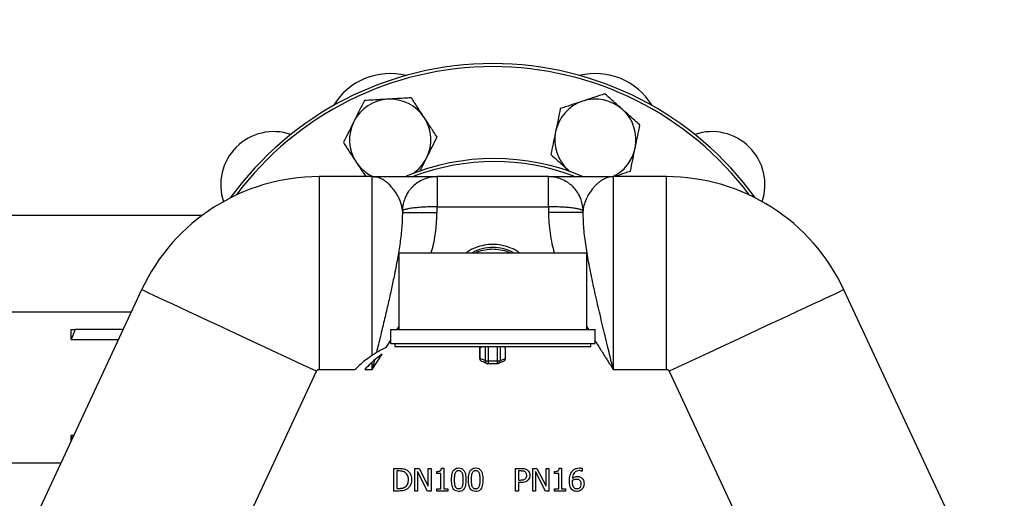
# Model space of a CAD drawing. Units: millimetres. Extents: x 738 to 6661, y 412 to 5138.
# Drawn here: x 3966 to 4292, y 3333 to 3492 of the extents above; entities that cross this region are included whole.
import ezdxf

# ---------------------------------------------------------------- set-up
doc = ezdxf.new("R2010")
doc.units = ezdxf.units.MM
doc.header["$LTSCALE"] = 26

msp = doc.modelspace()

# ---------------------------------------------------------------- hatches: boundary and pattern name
at = {"linetype": 'Continuous', "lineweight": 18}
h = msp.add_hatch(dxfattribs=at)
h.set_pattern_fill('ANSI31', scale=26, style=0)
edge = h.paths.add_edge_path(flags=0)
edge.add_line((2800.59, 3147.18), (2790.69, 3147.18))
edge.add_arc((2790.69, 3146.08), 1.1, 90, 180)
edge.add_line((2789.59, 3146.08), (2789.59, 3121.28))
edge.add_arc((2789.49, 3121.28), 0.1, 270, 360, ccw=False)
edge.add_line((2789.49, 3121.18), (2765.69, 3121.18))
edge.add_arc((2765.69, 3121.28), 0.1, 180, 270, ccw=False)
edge.add_line((2765.59, 3121.28), (2765.59, 3719.08))
edge.add_arc((2765.69, 3719.08), 0.1, 90, 180, ccw=False)
edge.add_line((2765.69, 3719.18), (5165.49, 3719.18))
edge.add_arc((5165.49, 3719.08), 0.1, 0, 90, ccw=False)
edge.add_line((5165.59, 3719.08), (5165.59, 3121.28))
edge.add_arc((5165.49, 3121.28), 0.1, 270, 360, ccw=False)
edge.add_line((5165.49, 3121.18), (5141.69, 3121.18))
edge.add_arc((5141.69, 3121.28), 0.1, 180, 270, ccw=False)
edge.add_line((5141.59, 3121.28), (5141.59, 3146.08))
edge.add_arc((5140.49, 3146.08), 1.1, 0, 90)
edge.add_line((5140.49, 3147.18), (5130.59, 3147.18))
edge.add_line((5130.59, 3147.18), (5130.59, 3146.18))
edge.add_line((5130.59, 3146.18), (5140.49, 3146.18))
edge.add_arc((5140.49, 3146.08), 0.1, 0, 90, ccw=False)
edge.add_line((5140.59, 3146.08), (5140.59, 3121.28))
edge.add_arc((5141.69, 3121.28), 1.1, 180, 270)
edge.add_line((5141.69, 3120.18), (5165.49, 3120.18))
edge.add_arc((5165.49, 3121.28), 1.1, 270, 360)
edge.add_line((5166.59, 3121.28), (5166.59, 3719.08))
edge.add_arc((5165.49, 3719.08), 1.1, 0, 90)
edge.add_line((5165.49, 3720.18), (2765.69, 3720.18))
edge.add_arc((2765.69, 3719.08), 1.1, 90, 180)
edge.add_line((2764.59, 3719.08), (2764.59, 3121.28))
edge.add_arc((2765.69, 3121.28), 1.1, 180, 270)
edge.add_line((2765.69, 3120.18), (2789.49, 3120.18))
edge.add_arc((2789.49, 3121.28), 1.1, 270, 360)
edge.add_line((2790.59, 3121.28), (2790.59, 3146.08))
edge.add_arc((2790.69, 3146.08), 0.1, 90, 180, ccw=False)
edge.add_line((2790.69, 3146.18), (2800.59, 3146.18))
edge.add_line((2800.59, 3146.18), (2800.59, 3147.18))

# ---------------------------------------------------------------- linework, layer by layer
at = {"color": 7, "linetype": 'Continuous', "lineweight": 25}
for p, q in [((4148.23, 3441.9), (4147.74, 3442.32)), ((4147.74, 3442.32), (4148.43, 3441.7)), ((4082.66, 3440.18), (4064.99, 3440.18)), ((4064.99, 3440.18), (4064.99, 3376.18)), ((4082.66, 3380.9), (4082.66, 3440.18)), ((4141.16, 3440.18), (4104.16, 3440.18)), ((4162.66, 3440.18), (4162.66, 3376.18)), ((4180.32, 3440.18), (4162.66, 3440.18)), ((4180.32, 3376.18), (4180.32, 3440.18)), ((4104.16, 3428.33), (4104.16, 3430.18)), ((4104.16, 3430.18), (4141.16, 3430.18)), ((4141.16, 3430.18), (4141.16, 3428.33)), ((4026.19, 3427.33), (3840.66, 3427.33)), ((4092.66, 3428.68), (4092.66, 3428.33)), ((4152.66, 3428.33), (4152.66, 3428.68)), ((4091.41, 3414.93), (4091.41, 3389.43)), ((4091.41, 3414.93), (4153.91, 3414.93)), ((4153.91, 3389.43), (4153.91, 3414.93)), ((4006.08, 3402.65), (3970.95, 3327.31)), ((4274.36, 3327.31), (4239.23, 3402.65)), ((4002.6, 3395.18), (3948.31, 3395.18)), ((3984.01, 3389.43), (3982.66, 3386.13)), ((3982.66, 3389.43), (3984.01, 3389.43)), ((3999.91, 3389.43), (3984.01, 3389.43)), ((4088.66, 3389.43), (4088.66, 3384.83)), ((4088.66, 3389.43), (4156.66, 3389.43)), ((4156.66, 3384.83), (4156.66, 3389.43)), ((3982.66, 3386.13), (3998.38, 3386.13)), ((4088.66, 3384.83), (4156.66, 3384.83)), ((4090.16, 3384.83), (4090.16, 3383.83)), ((4090.16, 3383.83), (4155.16, 3383.83)), ((4118.34, 3383.83), (4118.32, 3379.86)), ((4126.84, 3379.85), (4126.88, 3383.83)), ((4155.16, 3383.83), (4155.16, 3384.83)), ((4082.66, 3376.18), (4085.88, 3381.23)), ((4083.43, 3379.36), (4082.66, 3376.18)), ((4082.66, 3376.18), (4082.66, 3378.67)), ((4118.32, 3379.86), (4118.33, 3379.87)), ((4120.07, 3379.14), (4118.33, 3379.87)), ((4118.94, 3378.94), (4119.3, 3378.79)), ((4119.3, 3378.79), (4120.68, 3378.21)), ((4121.07, 3379.09), (4124.08, 3379.09)), ((4121.07, 3378.13), (4124.08, 3378.13)), ((4124.39, 3378.19), (4124.65, 3378.31)), ((4124.46, 3378.21), (4125.86, 3378.79)), ((4125.08, 3379.12), (4126.84, 3379.85)), ((4125.86, 3378.79), (4126.22, 3378.94)), ((4126.41, 3379.04), (4126.58, 3379.22)), ((4126.84, 3379.85), (4126.84, 3379.85)), ((4038.01, 3319.69), (4064.08, 3375.6)), ((4064.99, 3376.18), (4077, 3376.18)), ((4080.19, 3376.18), (4082.66, 3376.18)), ((4162.66, 3376.18), (4180.32, 3376.18)), ((4181.23, 3375.6), (4207.3, 3319.69)), ((3983.5, 3354.23), (3982.66, 3354.23)), ((3982.66, 3354.23), (3983.05, 3353.27)), ((3948.31, 3345.18), (3979.28, 3345.18)), ((4089.79, 3335.86), (4089.79, 3343.36)), ((4089.79, 3343.36), (4091.49, 3343.36)), ((4091.54, 3342.5), (4090.78, 3342.5)), ((4090.78, 3342.5), (4090.78, 3336.73)), ((4096.78, 3343.36), (4098.2, 3343.36)), ((4096.78, 3335.86), (4096.78, 3343.36)), ((4101.03, 3335.86), (4097.71, 3342.33)), ((4097.71, 3342.33), (4097.71, 3335.86)), ((4098.2, 3343.36), (4101.22, 3337.43)), ((4101.22, 3337.43), (4101.22, 3343.36)), ((4101.22, 3343.36), (4102.15, 3343.36)), ((4102.15, 3343.36), (4102.15, 3335.86)), ((4104.04, 3341.66), (4104.04, 3342.34)), ((4105.41, 3341.66), (4104.04, 3341.66)), ((4105.41, 3336.63), (4105.41, 3341.66)), ((4105.59, 3343.39), (4106.37, 3343.39)), ((4106.37, 3343.39), (4106.37, 3336.63)), ((4130.21, 3335.86), (4130.21, 3343.36)), ((4130.21, 3343.36), (4132.1, 3343.36)), ((4132.04, 3342.5), (4131.21, 3342.5)), ((4131.21, 3342.5), (4131.21, 3339.51)), ((4135.9, 3343.36), (4137.32, 3343.36)), ((4135.9, 3335.86), (4135.9, 3343.36)), ((4140.15, 3335.86), (4136.83, 3342.33)), ((4136.83, 3342.33), (4136.83, 3335.86)), ((4137.32, 3343.36), (4140.34, 3337.43)), ((4140.34, 3337.43), (4140.34, 3343.36)), ((4140.34, 3343.36), (4141.27, 3343.36)), ((4141.27, 3343.36), (4141.27, 3335.86)), ((4143.17, 3341.66), (4143.17, 3342.34)), ((4144.53, 3341.66), (4143.17, 3341.66)), ((4144.53, 3336.63), (4144.53, 3341.66)), ((4144.72, 3343.39), (4145.49, 3343.39)), ((4145.49, 3343.39), (4145.49, 3336.63)), ((4152.3, 3342.43), (4152.25, 3342.43)), ((4152.3, 3343.4), (4152.3, 3342.43)), ((4131.21, 3339.51), (4131.89, 3339.51)), ((4132.06, 3338.66), (4131.21, 3338.66)), ((4131.21, 3338.66), (4131.21, 3335.86)), ((4091.51, 3335.86), (4089.79, 3335.86)), ((4090.78, 3336.73), (4091.54, 3336.73)), ((4097.71, 3335.86), (4096.78, 3335.86)), ((4102.15, 3335.86), (4101.03, 3335.86)), ((4104.04, 3335.86), (4104.04, 3336.63)), ((4104.04, 3336.63), (4105.41, 3336.63)), ((4107.7, 3335.86), (4104.04, 3335.86)), ((4106.37, 3336.63), (4107.7, 3336.63)), ((4107.7, 3336.63), (4107.7, 3335.86)), ((4131.21, 3335.86), (4130.21, 3335.86)), ((4136.83, 3335.86), (4135.9, 3335.86)), ((4141.27, 3335.86), (4140.15, 3335.86)), ((4143.17, 3335.86), (4143.17, 3336.63)), ((4143.17, 3336.63), (4144.53, 3336.63)), ((4146.83, 3335.86), (4143.17, 3335.86)), ((4145.49, 3336.63), (4146.83, 3336.63)), ((4146.83, 3336.63), (4146.83, 3335.86))]:
    msp.add_line(p, q, dxfattribs=at)
at = {"color": 8, "linetype": 'Continuous', "lineweight": 25}
for p, q in [((4090.89, 3389.43), (4091.41, 3390.32)), ((4153.91, 3390.3), (4154.41, 3389.43)), ((4087.3, 3383.5), (4088.66, 3385.72)), ((4118.33, 3379.87), (4118.34, 3383.83)), ((4120.12, 3383.83), (4120.07, 3379.14)), ((4121.12, 3383.83), (4121.07, 3379.09)), ((4124.1, 3383.83), (4124.08, 3379.09)), ((4125.09, 3383.83), (4125.08, 3379.12)), ((4126.84, 3379.85), (4126.88, 3383.83)), ((4121.07, 3379.09), (4121.07, 3378.13)), ((4124.08, 3379.09), (4124.08, 3378.13))]:
    msp.add_line(p, q, dxfattribs=at)
at = {"color": 7, "linetype": 'Continuous', "lineweight": 25, "flags": 128}
for points in [[(4064.08, 3375.6), (4059.75, 3377.62), (4055.44, 3379.63), (4051.18, 3381.62), (4046.99, 3383.57), (4042.89, 3385.48), (4038.92, 3387.34), (4035.08, 3389.12), (4031.41, 3390.84), (4027.92, 3392.46), (4024.63, 3394), (4021.56, 3395.43), (4018.73, 3396.75), (4016.16, 3397.95), (4013.85, 3399.02), (4011.82, 3399.97), (4010.09, 3400.78), (4008.66, 3401.45), (4007.53, 3401.97), (4006.73, 3402.35), (4006.24, 3402.57), (4006.08, 3402.65)], [(4239.23, 3402.65), (4239.07, 3402.57), (4238.58, 3402.35), (4237.78, 3401.97), (4236.66, 3401.45), (4235.22, 3400.78), (4233.49, 3399.97), (4231.46, 3399.02), (4229.15, 3397.95), (4226.58, 3396.75), (4223.75, 3395.43), (4220.68, 3394), (4217.39, 3392.46), (4213.9, 3390.84), (4210.23, 3389.12), (4206.4, 3387.34), (4202.42, 3385.48), (4198.33, 3383.57), (4194.14, 3381.62), (4189.87, 3379.63), (4185.56, 3377.62), (4181.23, 3375.6)], [(4124.46, 3378.21), (4124.46, 3378.21), (4124.39, 3378.18)]]:
    msp.add_lwpolyline(points, dxfattribs=at)
at = {"color": 7, "linetype": 'Continuous', "lineweight": 25}
for centre, radius, start, end in [((4122.66, 3370.18), 107.5, 35.8267, 144.1733), ((4122.66, 3370.18), 106.5, 36.8497, 143.1503), ((4088.6, 3452.4), 22, 76.0787, 148.9139), ((4156.72, 3452.4), 22, 31.0787, 103.9139), ((4088.6, 3452.4), 13.5, 93.3014, 153.3014), ((4088.6, 3452.4), 13.5, 33.3014, 93.3014), ((4156.72, 3452.4), 13.5, 108.3014, 168.3014), ((4156.72, 3452.4), 13.5, 48.3014, 108.3014), ((4156.72, 3452.4), 13.5, 348.3014, 48.3014), ((4088.6, 3452.4), 13.5, 333.3014, 33.3014), ((4088.6, 3452.4), 13.5, 153.3014, 213.3014), ((4049.94, 3437.49), 17.63, 71.303, 198.5322), ((4156.72, 3452.4), 13.5, 168.3014, 228.3014), ((4195.38, 3437.49), 17.63, 341.4678, 108.697), ((4156.72, 3452.4), 13.5, 294.6039, 348.3014), ((4123.11, 3370.18), 76, 67.2708, 112.6289), ((4088.6, 3452.4), 13.5, 304.4129, 333.3014), ((4088.6, 3452.4), 13.5, 213.3014, 246.5557), ((4064.99, 3375.18), 65, 90, 155), ((4180.32, 3375.18), 65, 25, 90), ((4122.66, 3402.18), 14.5, 90, 118.4407), ((4122.66, 3402.18), 14.5, 61.5593, 90), ((4096.9, 3361.63), 23.88, 113.6935, 118.7436), ((4104.42, 3347.91), 39.52, 118.7436, 128.5678), ((4098.68, 3362.09), 23.02, 123.7781, 128.6404), ((4093.56, 3361.54), 22.1, 128.5678, 138.5132), ((4105.33, 3353.77), 33.68, 128.6404, 138.2889), ((4119.32, 3379.86), 0.996, 179.345, 247.2614), ((4120.93, 3386.38), 7.29, 263.2838, 271.1309), ((4121.07, 3379.13), 0.995, 179.3076, 270.1119), ((4124.33, 3386.38), 7.29, 268.0399, 275.8793), ((4125.84, 3379.86), 0.996, 292.6168, 359.8239)]:
    msp.add_arc(centre, radius, start, end, dxfattribs=at)
at = {"color": 8, "linetype": 'Continuous', "lineweight": 25}
for centre, radius, start, end in [((4123.11, 3370.18), 75, 69.3117, 110.8152), ((4124.08, 3379.13), 0.996, 292.6168, 359.8239)]:
    msp.add_arc(centre, radius, start, end, dxfattribs=at)
at = {"color": 7, "linetype": 'Continuous', "lineweight": 25}
for major_axis, start_param, end_param in [((11.71, 24.68), 5.565219, 5.752105), ((-11.71, 24.68), 3.769883, 3.859559)]:
    msp.add_ellipse((3968.29, 3370.18), major_axis=major_axis, ratio=0.341999, start_param=start_param, end_param=end_param, dxfattribs=at)
for points, knots in [([(4080.04, 3465.43), (4079.47, 3464.3), (4078.33, 3462.02), (4077.14, 3459.66), (4076.54, 3458.47)], [0, 0, 0, 0, 0.495457, 1, 1, 1, 1]), ([(4087.82, 3465.88), (4087.2, 3465.85), (4085.58, 3465.75), (4082.97, 3465.6), (4081.02, 3465.49), (4080.04, 3465.43)], [0, 0, 0, 0, 0.236145, 0.615941, 1, 1, 1, 1]), ([(4095.61, 3466.33), (4095.06, 3466.3), (4093.52, 3466.21), (4090.93, 3466.06), (4088.86, 3465.94), (4087.82, 3465.88)], [0, 0, 0, 0, 0.216463, 0.605671, 1, 1, 1, 1]), ([(4099.89, 3459.82), (4099.78, 3459.97), (4099.02, 3461.14), (4097.57, 3463.35), (4096.26, 3465.33), (4095.61, 3466.33)], [0, 0, 0, 0, 0.070102, 0.530791, 1, 1, 1, 1]), ([(4152.48, 3465.22), (4152.31, 3465.16), (4150.98, 3464.72), (4148.47, 3463.89), (4146.22, 3463.15), (4145.08, 3462.77)], [0, 0, 0, 0, 0.070101, 0.530791, 1, 1, 1, 1]), ([(4159.88, 3467.66), (4158.68, 3467.27), (4156.25, 3466.46), (4153.75, 3465.64), (4152.48, 3465.22)], [0, 0, 0, 0, 0.495458, 1, 1, 1, 1]), ([(4165.7, 3462.48), (4165.24, 3462.89), (4164.02, 3463.97), (4162.07, 3465.72), (4160.61, 3467.01), (4159.88, 3467.66)], [0, 0, 0, 0, 0.236145, 0.615942, 1, 1, 1, 1]), ([(4145.08, 3462.77), (4144.82, 3461.53), (4144.31, 3459.03), (4143.77, 3456.44), (4143.5, 3455.14)], [0, 0, 0, 0, 0.495458, 1, 1, 1, 1]), ([(4171.52, 3457.3), (4171.11, 3457.66), (4169.96, 3458.69), (4168.02, 3460.41), (4166.48, 3461.79), (4165.7, 3462.48)], [0, 0, 0, 0, 0.216465, 0.605671, 1, 1, 1, 1]), ([(4104.16, 3453.3), (4103.47, 3454.36), (4102.07, 3456.5), (4100.62, 3458.7), (4099.89, 3459.82)], [0, 0, 0, 0, 0.49546, 1, 1, 1, 1]), ([(4076.54, 3458.47), (4076.46, 3458.3), (4075.83, 3457.05), (4074.64, 3454.7), (4073.58, 3452.58), (4073.04, 3451.51)], [0, 0, 0, 0, 0.070098, 0.530788, 1, 1, 1, 1]), ([(4169.94, 3449.66), (4169.98, 3449.84), (4170.26, 3451.21), (4170.8, 3453.8), (4171.28, 3456.12), (4171.52, 3457.3)], [0, 0, 0, 0, 0.070103, 0.53079, 1, 1, 1, 1]), ([(4100.66, 3446.34), (4100.75, 3446.5), (4101.37, 3447.75), (4102.56, 3450.11), (4103.63, 3452.23), (4104.16, 3453.3)], [0, 0, 0, 0, 0.070102, 0.530792, 1, 1, 1, 1]), ([(4143.5, 3455.14), (4143.46, 3454.96), (4143.18, 3453.59), (4142.64, 3451), (4142.16, 3448.68), (4141.92, 3447.51)], [0, 0, 0, 0, 0.070099, 0.530791, 1, 1, 1, 1]), ([(4073.04, 3451.51), (4073.73, 3450.45), (4075.14, 3448.31), (4076.59, 3446.11), (4077.32, 3444.99)], [0, 0, 0, 0, 0.495456, 1, 1, 1, 1]), ([(4168.36, 3442.03), (4168.62, 3443.27), (4169.13, 3445.77), (4169.67, 3448.36), (4169.94, 3449.66)], [0, 0, 0, 0, 0.495459, 1, 1, 1, 1]), ([(4098.46, 3441.97), (4098.6, 3442.24), (4099.32, 3443.67), (4100.06, 3445.14), (4100.66, 3446.34)], [0, 0, 0, 0, 0.190831, 1, 1, 1, 1]), ([(4141.92, 3447.51), (4142.64, 3446.86), (4144.1, 3445.56), (4146.05, 3443.82), (4147.27, 3442.73), (4147.74, 3442.32)], [0, 0, 0, 0, 0.380134, 0.763855, 1, 1, 1, 1]), ([(4077.32, 3444.99), (4077.42, 3444.84), (4078.19, 3443.67), (4079.26, 3442.04), (4080.19, 3440.62), (4080.48, 3440.18)], [0, 0, 0, 0, 0.09523, 0.721078, 1, 1, 1, 1]), ([(4082.66, 3440.18), (4083.3, 3440.18), (4084.58, 3440.18), (4086.53, 3440.18), (4088.43, 3440.18), (4090.31, 3440.18), (4092.09, 3440.18), (4093.85, 3440.18), (4095.5, 3440.18), (4097.09, 3440.18), (4098.54, 3440.18), (4099.9, 3440.18), (4101.09, 3440.18), (4102.5, 3440.18), (4103.83, 3440.18), (4104.05, 3440.18), (4104.16, 3440.18)], [0, 0, 0, 0, 0.062419, 0.125003, 0.19124, 0.250381, 0.315196, 0.375647, 0.43975, 0.50052, 0.564102, 0.625045, 0.688608, 0.749793, 0.879348, 1, 1, 1, 1]), ([(4104.16, 3440.18), (4103.44, 3440.14), (4101.99, 3440.06), (4099.86, 3439.42), (4097.81, 3438.37), (4096.31, 3437.14), (4095.27, 3436), (4094.33, 3434.75), (4093.64, 3433.43), (4093.16, 3432.09), (4092.9, 3431.13), (4092.7, 3429.97), (4092.67, 3429.13), (4092.66, 3428.68)], [0, 0, 0, 0, 0.118746, 0.238993, 0.365723, 0.498452, 0.558467, 0.621912, 0.758906, 0.804241, 0.859537, 0.924792, 1, 1, 1, 1]), ([(4104.16, 3440.18), (4104.16, 3440.14), (4104.16, 3440.07), (4104.16, 3439.47), (4104.16, 3438.55), (4104.16, 3437.29), (4104.16, 3435.77), (4104.16, 3434.03), (4104.16, 3432.14), (4104.16, 3430.83), (4104.16, 3430.18)], [0, 0, 0, 0, 0.125, 0.25, 0.375, 0.5, 0.624999, 0.75, 0.874999, 1, 1, 1, 1]), ([(4141.16, 3430.18), (4141.16, 3430.83), (4141.16, 3432.14), (4141.16, 3434.03), (4141.16, 3435.77), (4141.16, 3437.29), (4141.16, 3438.55), (4141.16, 3439.47), (4141.16, 3440.07), (4141.16, 3440.14), (4141.16, 3440.18)], [0, 0, 0, 0, 0.125001, 0.25, 0.375001, 0.5, 0.625, 0.75, 0.875, 1, 1, 1, 1]), ([(4152.66, 3428.68), (4152.6, 3429.52), (4152.51, 3430.96), (4151.98, 3432.62), (4151.52, 3433.68), (4151.13, 3434.41), (4150.46, 3435.5), (4149.55, 3436.6), (4148.41, 3437.63), (4147.14, 3438.55), (4145.45, 3439.42), (4143.32, 3440.06), (4141.87, 3440.14), (4141.16, 3440.18)], [0, 0, 0, 0, 0.140258, 0.240814, 0.288087, 0.333829, 0.378044, 0.50136, 0.568574, 0.634274, 0.761004, 0.881253, 1, 1, 1, 1]), ([(4141.16, 3440.18), (4141.21, 3440.18), (4141.3, 3440.18), (4142.05, 3440.18), (4143.14, 3440.18), (4144.58, 3440.18), (4146.28, 3440.18), (4148.05, 3440.18), (4149.81, 3440.18), (4151.46, 3440.18), (4153.22, 3440.18), (4155, 3440.18), (4156.88, 3440.18), (4158.78, 3440.18), (4160.73, 3440.18), (4162.01, 3440.18), (4162.66, 3440.18)], [0, 0, 0, 0, 0.082284, 0.165733, 0.250288, 0.332496, 0.415187, 0.499525, 0.560349, 0.624388, 0.684778, 0.749641, 0.808769, 0.875008, 0.937587, 1, 1, 1, 1]), ([(4162.76, 3440.18), (4163.48, 3440.42), (4165.38, 3441.05), (4167.22, 3441.65), (4168.36, 3442.03)], [0, 0, 0, 0, 0.382572, 1, 1, 1, 1]), ([(4092.66, 3428.68), (4092.64, 3429.19), (4092.62, 3429.83), (4092.43, 3430.44), (4092.39, 3430.56)], [0, 0, 0, 0, 0.8065642, 1, 1, 1, 1]), ([(4104.16, 3430.18), (4103.44, 3430.17), (4101.99, 3430.16), (4099.86, 3430.08), (4098.17, 3429.96), (4096.91, 3429.84), (4095.76, 3429.71), (4094.85, 3429.57), (4094.18, 3429.42), (4093.79, 3429.33), (4093.33, 3429.19), (4092.8, 3428.97), (4092.71, 3428.79), (4092.66, 3428.68)], [0, 0, 0, 0, 0.118747, 0.238996, 0.365726, 0.431426, 0.49864, 0.621955, 0.66617, 0.711913, 0.759185, 0.85974, 1, 1, 1, 1]), ([(4152.66, 3428.68), (4152.64, 3428.74), (4152.61, 3428.85), (4152.41, 3429), (4152.15, 3429.12), (4151.67, 3429.3), (4150.98, 3429.47), (4150.04, 3429.63), (4149.01, 3429.78), (4147.5, 3429.94), (4145.45, 3430.08), (4143.32, 3430.16), (4141.87, 3430.17), (4141.16, 3430.18)], [0, 0, 0, 0, 0.075209, 0.140463, 0.19576, 0.241095, 0.378089, 0.441533, 0.501548, 0.634276, 0.761008, 0.881253, 1, 1, 1, 1]), ([(4152.91, 3430.62), (4152.91, 3430.62), (4152.69, 3429.99), (4152.67, 3429.33), (4152.66, 3428.68)], [0, 0, 0, 0, 0.009363, 1, 1, 1, 1]), ([(4092.66, 3428.33), (4092.61, 3426.72), (4092.52, 3423.35), (4091.9, 3418.21), (4091.01, 3412.72), (4089.98, 3407.48), (4088.88, 3402.34), (4087.77, 3397.44), (4086.57, 3392.34), (4085.32, 3387.1), (4084.46, 3383.57), (4084.02, 3381.76)], [0, 0, 0, 0, 0.1046961, 0.2197959, 0.3353601, 0.4625295, 0.5604367, 0.6675677, 0.7767372, 0.8861205, 1, 1, 1, 1]), ([(4092.66, 3428.33), (4092.7, 3428.33), (4092.78, 3428.33), (4093.47, 3428.33), (4094.53, 3428.33), (4095.97, 3428.33), (4097.73, 3428.33), (4099.73, 3428.33), (4101.9, 3428.33), (4103.4, 3428.33), (4104.16, 3428.33)], [0, 0, 0, 0, 0.125, 0.25, 0.375001, 0.5, 0.625, 0.750001, 0.875, 1, 1, 1, 1]), ([(4152.66, 3428.33), (4152.61, 3428.33), (4152.53, 3428.33), (4151.84, 3428.33), (4150.78, 3428.33), (4149.34, 3428.33), (4147.59, 3428.33), (4145.58, 3428.33), (4143.41, 3428.33), (4141.91, 3428.33), (4141.16, 3428.33)], [0, 0, 0, 0, 0.125, 0.25, 0.375, 0.5, 0.624999, 0.75, 0.874999, 1, 1, 1, 1]), ([(4162.66, 3376.18), (4162.31, 3377.6), (4161.71, 3380.04), (4160.81, 3383.76), (4159.97, 3387.19), (4159.1, 3390.83), (4158.28, 3394.31), (4157.46, 3397.82), (4156.69, 3401.2), (4155.71, 3405.66), (4154.62, 3410.93), (4153.57, 3417.07), (4152.82, 3422.8), (4152.71, 3426.55), (4152.66, 3428.33)], [0, 0, 0, 0, 0.08041, 0.137771, 0.21008, 0.274535, 0.343989, 0.408456, 0.475162, 0.538031, 0.665805, 0.781246, 0.896244, 1, 1, 1, 1]), ([(4118.91, 3383.81), (4118.89, 3383.72), (4118.84, 3383.54), (4118.77, 3383.51), (4118.69, 3383.54), (4118.65, 3383.72), (4118.62, 3383.81)], [0, 0, 0, 0, 0.2496634, 0.5000391, 0.7503699, 1, 1, 1, 1]), ([(4126.56, 3383.78), (4126.54, 3383.71), (4126.51, 3383.58), (4126.45, 3383.56), (4126.39, 3383.58), (4126.35, 3383.72), (4126.33, 3383.78)], [0, 0, 0, 0, 0.249482, 0.50004, 0.750349, 1, 1, 1, 1]), ([(4124.08, 3378.13), (4124.08, 3378.13), (4124.17, 3378.12), (4124.28, 3378.14), (4124.37, 3378.18), (4124.39, 3378.19)], [0, 0, 0, 0, 0.044861, 0.795006, 1, 1, 1, 1]), ([(4125.75, 3378.77), (4125.8, 3378.77), (4125.89, 3378.76), (4125.9, 3378.76), (4125.91, 3378.76)], [0, 0, 0, 0, 0.621949, 1, 1, 1, 1]), ([(4126.58, 3379.22), (4126.62, 3379.25), (4126.69, 3379.31), (4126.77, 3379.49), (4126.84, 3379.67), (4126.83, 3379.81), (4126.83, 3379.85)], [0, 0, 0, 0, 0.182117, 0.420751, 0.819808, 1, 1, 1, 1]), ([(4064.08, 3375.6), (4064.13, 3375.68), (4064.22, 3375.85), (4064.45, 3376.03), (4064.7, 3376.15), (4064.89, 3376.17), (4064.99, 3376.18)], [0, 0, 0, 0, 0.250122, 0.499996, 0.749648, 1, 1, 1, 1]), ([(4180.32, 3376.18), (4180.42, 3376.17), (4180.61, 3376.15), (4180.87, 3376.03), (4181.09, 3375.85), (4181.18, 3375.68), (4181.23, 3375.6)], [0, 0, 0, 0, 0.250113, 0.499983, 0.749641, 1, 1, 1, 1]), ([(4091.49, 3343.36), (4091.83, 3343.36), (4092.4, 3343.35), (4093.33, 3343.2), (4093.86, 3342.93), (4094.18, 3342.77)], [0, 0, 0, 0, 0.3592146, 0.6187006, 1, 1, 1, 1]), ([(4093.52, 3342.05), (4093.38, 3342.13), (4093.08, 3342.29), (4092.41, 3342.48), (4091.89, 3342.49), (4091.54, 3342.5)], [0, 0, 0, 0, 0.244016, 0.488053, 1, 1, 1, 1]), ([(4094.66, 3339.62), (4094.63, 3340.07), (4094.58, 3340.77), (4094.11, 3341.61), (4093.71, 3341.91), (4093.52, 3342.05)], [0, 0, 0, 0, 0.476262, 0.747216, 1, 1, 1, 1]), ([(4094.18, 3342.77), (4094.44, 3342.56), (4094.99, 3342.11), (4095.59, 3341.01), (4095.66, 3340.13), (4095.7, 3339.61)], [0, 0, 0, 0, 0.277606, 0.575898, 1, 1, 1, 1]), ([(4104.04, 3342.34), (4104.3, 3342.35), (4104.66, 3342.36), (4105.09, 3342.5), (4105.33, 3342.66), (4105.5, 3342.91), (4105.57, 3343.17), (4105.59, 3343.34), (4105.59, 3343.39)], [0, 0, 0, 0, 0.355692, 0.509891, 0.631847, 0.754107, 0.936237, 1, 1, 1, 1]), ([(4108.95, 3339.61), (4108.98, 3340.28), (4109.01, 3341.23), (4109.39, 3342.4), (4109.87, 3343.06), (4110.58, 3343.46), (4111.09, 3343.5), (4111.36, 3343.52)], [0, 0, 0, 0, 0.387668, 0.546547, 0.707317, 0.84681, 1, 1, 1, 1]), ([(4109.98, 3339.61), (4109.98, 3339.69), (4109.98, 3339.86), (4109.98, 3340.07), (4109.99, 3340.23), (4109.99, 3340.4), (4110, 3340.57), (4110.01, 3340.73), (4110.02, 3340.86), (4110.04, 3340.98), (4110.05, 3341.15), (4110.08, 3341.31), (4110.11, 3341.47), (4110.15, 3341.66), (4110.2, 3341.79), (4110.24, 3341.89)], [0, 0, 0, 0, 0.108154, 0.216302, 0.270374, 0.324449, 0.432607, 0.486678, 0.540756, 0.59483, 0.648903, 0.75709, 0.811171, 0.865252, 1, 1, 1, 1]), ([(4110.24, 3341.89), (4110.31, 3342.04), (4110.43, 3342.29), (4110.73, 3342.55), (4111.04, 3342.67), (4111.25, 3342.68), (4111.36, 3342.68)], [0, 0, 0, 0, 0.33168, 0.561685, 0.792216, 1, 1, 1, 1]), ([(4111.36, 3343.52), (4111.66, 3343.49), (4112.17, 3343.45), (4112.79, 3343.06), (4113.27, 3342.47), (4113.69, 3341.3), (4113.73, 3340.28), (4113.75, 3339.61)], [0, 0, 0, 0, 0.173386, 0.292718, 0.411833, 0.614078, 1, 1, 1, 1]), ([(4111.36, 3342.68), (4111.51, 3342.67), (4111.78, 3342.65), (4112.11, 3342.45), (4112.32, 3342.2), (4112.41, 3342), (4112.46, 3341.9)], [0, 0, 0, 0, 0.32597, 0.551437, 0.77579, 1, 1, 1, 1]), ([(4112.46, 3341.9), (4112.48, 3341.83), (4112.54, 3341.67), (4112.6, 3341.43), (4112.63, 3341.22), (4112.66, 3341.05), (4112.68, 3340.89), (4112.69, 3340.72), (4112.7, 3340.56), (4112.71, 3340.39), (4112.72, 3340.22), (4112.72, 3340.03), (4112.73, 3339.84), (4112.73, 3339.69), (4112.73, 3339.61)], [0, 0, 0, 0, 0.107923, 0.215782, 0.323609, 0.377506, 0.431405, 0.539197, 0.593086, 0.646975, 0.754758, 0.808656, 0.904316, 1, 1, 1, 1]), ([(4114.58, 3339.61), (4114.6, 3340.28), (4114.63, 3341.23), (4115.02, 3342.4), (4115.5, 3343.06), (4116.21, 3343.46), (4116.72, 3343.5), (4116.98, 3343.52)], [0, 0, 0, 0, 0.387666, 0.546546, 0.707315, 0.84681, 1, 1, 1, 1]), ([(4115.6, 3339.61), (4115.6, 3339.69), (4115.6, 3339.86), (4115.61, 3340.07), (4115.61, 3340.23), (4115.62, 3340.4), (4115.63, 3340.57), (4115.64, 3340.73), (4115.65, 3340.86), (4115.66, 3340.98), (4115.68, 3341.15), (4115.71, 3341.31), (4115.74, 3341.47), (4115.78, 3341.66), (4115.83, 3341.79), (4115.87, 3341.89)], [0, 0, 0, 0, 0.108154, 0.216302, 0.270374, 0.32445, 0.432607, 0.486679, 0.540757, 0.59483, 0.648905, 0.75709, 0.811171, 0.865254, 1, 1, 1, 1]), ([(4115.87, 3341.89), (4115.94, 3342.04), (4116.06, 3342.29), (4116.35, 3342.55), (4116.67, 3342.67), (4116.88, 3342.68), (4116.98, 3342.68)], [0, 0, 0, 0, 0.331677, 0.561679, 0.792208, 1, 1, 1, 1]), ([(4116.98, 3343.52), (4117.29, 3343.49), (4117.8, 3343.45), (4118.42, 3343.06), (4118.9, 3342.47), (4119.32, 3341.3), (4119.35, 3340.28), (4119.38, 3339.61)], [0, 0, 0, 0, 0.173383, 0.292719, 0.411832, 0.614077, 1, 1, 1, 1]), ([(4116.98, 3342.68), (4117.14, 3342.67), (4117.41, 3342.65), (4117.74, 3342.45), (4117.95, 3342.2), (4118.04, 3342), (4118.08, 3341.9)], [0, 0, 0, 0, 0.325973, 0.551441, 0.775789, 1, 1, 1, 1]), ([(4118.08, 3341.9), (4118.11, 3341.83), (4118.17, 3341.67), (4118.23, 3341.43), (4118.26, 3341.22), (4118.28, 3341.05), (4118.3, 3340.89), (4118.32, 3340.72), (4118.33, 3340.56), (4118.34, 3340.39), (4118.35, 3340.22), (4118.35, 3340.03), (4118.36, 3339.84), (4118.36, 3339.69), (4118.36, 3339.61)], [0, 0, 0, 0, 0.107925, 0.215784, 0.323609, 0.377507, 0.431406, 0.539197, 0.593086, 0.646975, 0.754759, 0.808656, 0.904316, 1, 1, 1, 1]), ([(4133.38, 3342.21), (4133.22, 3342.29), (4132.94, 3342.44), (4132.48, 3342.49), (4132.19, 3342.5), (4132.04, 3342.5)], [0, 0, 0, 0, 0.366996, 0.680716, 1, 1, 1, 1]), ([(4132.1, 3343.36), (4132.43, 3343.35), (4132.93, 3343.34), (4133.6, 3343.17), (4133.91, 3342.99), (4134.06, 3342.9)], [0, 0, 0, 0, 0.480928, 0.734911, 1, 1, 1, 1]), ([(4133.92, 3341.07), (4133.91, 3341.24), (4133.89, 3341.54), (4133.7, 3341.95), (4133.48, 3342.13), (4133.38, 3342.21)], [0, 0, 0, 0, 0.3834673, 0.6809016, 1, 1, 1, 1]), ([(4133.49, 3339.96), (4133.6, 3340.09), (4133.82, 3340.35), (4133.91, 3340.76), (4133.91, 3340.99), (4133.92, 3341.07)], [0, 0, 0, 0, 0.415228, 0.80971, 1, 1, 1, 1]), ([(4134.06, 3342.9), (4134.24, 3342.75), (4134.6, 3342.45), (4134.91, 3341.8), (4134.94, 3341.33), (4134.96, 3341.1)], [0, 0, 0, 0, 0.335872, 0.668749, 1, 1, 1, 1]), ([(4134.96, 3341.1), (4134.93, 3340.81), (4134.87, 3340.24), (4134.55, 3339.7), (4134.33, 3339.47), (4134.3, 3339.44)], [0, 0, 0, 0, 0.471608, 0.93504, 1, 1, 1, 1]), ([(4143.17, 3342.34), (4143.42, 3342.35), (4143.78, 3342.36), (4144.21, 3342.5), (4144.45, 3342.66), (4144.63, 3342.91), (4144.69, 3343.17), (4144.71, 3343.34), (4144.72, 3343.39)], [0, 0, 0, 0, 0.355686, 0.509885, 0.631847, 0.754108, 0.936236, 1, 1, 1, 1]), ([(4148.08, 3339.16), (4148.09, 3339.49), (4148.12, 3340.15), (4148.31, 3341.24), (4148.69, 3341.91), (4148.9, 3342.29)], [0, 0, 0, 0, 0.3047803, 0.5982261, 1, 1, 1, 1]), ([(4148.9, 3342.29), (4149.11, 3342.53), (4149.53, 3343), (4150.43, 3343.43), (4151.09, 3343.48), (4151.44, 3343.5)], [0, 0, 0, 0, 0.321777, 0.641275, 1, 1, 1, 1]), ([(4151.31, 3342.63), (4151.04, 3342.61), (4150.56, 3342.57), (4149.96, 3342.21), (4149.49, 3341.65), (4149.22, 3340.92), (4149.15, 3340.38), (4149.12, 3340.13)], [0, 0, 0, 0, 0.216577, 0.38502, 0.553052, 0.79848, 1, 1, 1, 1]), ([(4152.25, 3342.43), (4152.16, 3342.47), (4151.98, 3342.54), (4151.67, 3342.62), (4151.44, 3342.63), (4151.31, 3342.63)], [0, 0, 0, 0, 0.300348, 0.599088, 1, 1, 1, 1]), ([(4151.44, 3343.5), (4151.53, 3343.5), (4151.69, 3343.5), (4151.98, 3343.48), (4152.18, 3343.43), (4152.3, 3343.4)], [0, 0, 0, 0, 0.289895, 0.579835, 1, 1, 1, 1]), ([(4093.61, 3337.23), (4093.81, 3337.38), (4094.19, 3337.7), (4094.6, 3338.54), (4094.64, 3339.2), (4094.66, 3339.62)], [0, 0, 0, 0, 0.2736544, 0.5441088, 1, 1, 1, 1]), ([(4095.7, 3339.61), (4095.65, 3339.11), (4095.57, 3338.21), (4094.96, 3337.11), (4094.41, 3336.66), (4094.17, 3336.47)], [0, 0, 0, 0, 0.411901, 0.743242, 1, 1, 1, 1]), ([(4111.36, 3335.71), (4111.05, 3335.73), (4110.53, 3335.77), (4109.91, 3336.16), (4109.43, 3336.76), (4109.01, 3337.93), (4108.98, 3338.94), (4108.95, 3339.61)], [0, 0, 0, 0, 0.176359, 0.29572, 0.41488, 0.615506, 1, 1, 1, 1]), ([(4110.23, 3337.35), (4110.2, 3337.43), (4110.15, 3337.58), (4110.1, 3337.79), (4110.07, 3337.95), (4110.05, 3338.07), (4110.03, 3338.2), (4110.02, 3338.32), (4110.01, 3338.49), (4110, 3338.65), (4109.99, 3338.82), (4109.98, 3338.99), (4109.98, 3339.15), (4109.98, 3339.37), (4109.98, 3339.51), (4109.98, 3339.61)], [0, 0, 0, 0, 0.109397, 0.218761, 0.273416, 0.328068, 0.382725, 0.43737, 0.492018, 0.60131, 0.655957, 0.710609, 0.8199, 0.874547, 1, 1, 1, 1]), ([(4113.75, 3339.61), (4113.73, 3338.94), (4113.7, 3337.99), (4113.31, 3336.82), (4112.83, 3336.15), (4112.12, 3335.76), (4111.62, 3335.72), (4111.36, 3335.71)], [0, 0, 0, 0, 0.388319, 0.548057, 0.709664, 0.850194, 1, 1, 1, 1]), ([(4112.73, 3339.61), (4112.73, 3339.53), (4112.73, 3339.36), (4112.72, 3339.16), (4112.72, 3338.95), (4112.71, 3338.78), (4112.7, 3338.61), (4112.69, 3338.49), (4112.68, 3338.37), (4112.67, 3338.24), (4112.65, 3338.08), (4112.61, 3337.87), (4112.56, 3337.6), (4112.5, 3337.43), (4112.46, 3337.33)], [0, 0, 0, 0, 0.10812, 0.216248, 0.270312, 0.378448, 0.432511, 0.486567, 0.540641, 0.594698, 0.648768, 0.756925, 0.8651, 1, 1, 1, 1]), ([(4116.98, 3335.71), (4116.68, 3335.73), (4116.16, 3335.77), (4115.53, 3336.16), (4115.06, 3336.76), (4114.64, 3337.93), (4114.61, 3338.94), (4114.58, 3339.61)], [0, 0, 0, 0, 0.176358, 0.295722, 0.414881, 0.615506, 1, 1, 1, 1]), ([(4115.86, 3337.35), (4115.83, 3337.43), (4115.78, 3337.58), (4115.73, 3337.79), (4115.7, 3337.95), (4115.68, 3338.07), (4115.66, 3338.2), (4115.65, 3338.32), (4115.64, 3338.49), (4115.63, 3338.65), (4115.62, 3338.82), (4115.61, 3338.99), (4115.61, 3339.15), (4115.6, 3339.37), (4115.6, 3339.51), (4115.6, 3339.61)], [0, 0, 0, 0, 0.109397, 0.218761, 0.273416, 0.328068, 0.382725, 0.43737, 0.492018, 0.60131, 0.655957, 0.710609, 0.8199, 0.874547, 1, 1, 1, 1]), ([(4119.38, 3339.61), (4119.36, 3338.94), (4119.33, 3337.99), (4118.93, 3336.82), (4118.45, 3336.15), (4117.75, 3335.76), (4117.24, 3335.72), (4116.98, 3335.71)], [0, 0, 0, 0, 0.38832, 0.548058, 0.709666, 0.850193, 1, 1, 1, 1]), ([(4118.36, 3339.61), (4118.36, 3339.53), (4118.36, 3339.36), (4118.35, 3339.16), (4118.34, 3338.95), (4118.34, 3338.78), (4118.33, 3338.61), (4118.32, 3338.49), (4118.31, 3338.37), (4118.29, 3338.24), (4118.27, 3338.08), (4118.24, 3337.87), (4118.18, 3337.6), (4118.12, 3337.43), (4118.09, 3337.33)], [0, 0, 0, 0, 0.10812, 0.216248, 0.270311, 0.378448, 0.432511, 0.486567, 0.54064, 0.594697, 0.648768, 0.756925, 0.865098, 1, 1, 1, 1]), ([(4131.89, 3339.51), (4132.06, 3339.51), (4132.38, 3339.52), (4132.86, 3339.59), (4133.25, 3339.74), (4133.43, 3339.9), (4133.49, 3339.96)], [0, 0, 0, 0, 0.293446, 0.5710299, 0.8518158, 1, 1, 1, 1]), ([(4134.3, 3339.44), (4134.07, 3339.26), (4133.62, 3338.89), (4132.82, 3338.68), (4132.29, 3338.67), (4132.06, 3338.66)], [0, 0, 0, 0, 0.352535, 0.707118, 1, 1, 1, 1]), ([(4148.91, 3336.39), (4148.76, 3336.59), (4148.35, 3337.12), (4148.12, 3338.11), (4148.09, 3338.84), (4148.08, 3339.16)], [0, 0, 0, 0, 0.258185, 0.672396, 1, 1, 1, 1]), ([(4149.1, 3338.93), (4149.1, 3338.99), (4149.1, 3339.09), (4149.11, 3339.25), (4149.11, 3339.35), (4149.12, 3339.41)], [0, 0, 0, 0, 0.33307, 0.666482, 1, 1, 1, 1]), ([(4149.63, 3336.95), (4149.58, 3337.02), (4149.47, 3337.15), (4149.38, 3337.34), (4149.32, 3337.49), (4149.27, 3337.61), (4149.23, 3337.73), (4149.2, 3337.85), (4149.17, 3338.01), (4149.14, 3338.17), (4149.12, 3338.34), (4149.11, 3338.5), (4149.1, 3338.7), (4149.1, 3338.85), (4149.1, 3338.93)], [0, 0, 0, 0, 0.119929, 0.239509, 0.299172, 0.358837, 0.418485, 0.478149, 0.537819, 0.657181, 0.71684, 0.77649, 0.888169, 1, 1, 1, 1]), ([(4149.12, 3340.13), (4149.26, 3340.22), (4149.52, 3340.39), (4150.04, 3340.61), (4150.43, 3340.63), (4150.68, 3340.65)], [0, 0, 0, 0, 0.299942, 0.561212, 1, 1, 1, 1]), ([(4149.12, 3339.41), (4149.26, 3339.49), (4149.52, 3339.64), (4149.98, 3339.79), (4150.28, 3339.81), (4150.45, 3339.82)], [0, 0, 0, 0, 0.354138, 0.636168, 1, 1, 1, 1]), ([(4150.45, 3339.82), (4150.59, 3339.81), (4150.87, 3339.8), (4151.21, 3339.71), (4151.37, 3339.59), (4151.41, 3339.56)], [0, 0, 0, 0, 0.413003, 0.829422, 1, 1, 1, 1]), ([(4151.92, 3338.25), (4151.91, 3337.99), (4151.89, 3337.57), (4151.65, 3337.04), (4151.32, 3336.72), (4150.94, 3336.55), (4150.68, 3336.53), (4150.57, 3336.53)], [0, 0, 0, 0, 0.317502, 0.503923, 0.691604, 0.861153, 1, 1, 1, 1]), ([(4150.68, 3340.65), (4150.85, 3340.65), (4151.23, 3340.64), (4151.73, 3340.49), (4152.02, 3340.29), (4152.13, 3340.21)], [0, 0, 0, 0, 0.323999, 0.738727, 1, 1, 1, 1]), ([(4151.41, 3339.56), (4151.53, 3339.44), (4151.76, 3339.21), (4151.91, 3338.73), (4151.92, 3338.42), (4151.92, 3338.25)], [0, 0, 0, 0, 0.351504, 0.651765, 1, 1, 1, 1]), ([(4152.13, 3340.21), (4152.29, 3340.06), (4152.6, 3339.78), (4152.9, 3339.1), (4152.93, 3338.59), (4152.95, 3338.29)], [0, 0, 0, 0, 0.295342, 0.588753, 1, 1, 1, 1]), ([(4152.95, 3338.29), (4152.94, 3338.21), (4152.94, 3338.09), (4152.93, 3337.92), (4152.91, 3337.8), (4152.89, 3337.67), (4152.86, 3337.55), (4152.83, 3337.43), (4152.79, 3337.31), (4152.74, 3337.19), (4152.69, 3337.08), (4152.64, 3336.97), (4152.56, 3336.82), (4152.44, 3336.63), (4152.31, 3336.49), (4152.24, 3336.41)], [0, 0, 0, 0, 0.121358, 0.182004, 0.242649, 0.303298, 0.363946, 0.424589, 0.485248, 0.5459, 0.606543, 0.667201, 0.727844, 0.849281, 1, 1, 1, 1]), ([(4094.17, 3336.47), (4093.87, 3336.3), (4093.31, 3336.01), (4092.39, 3335.88), (4091.81, 3335.87), (4091.51, 3335.86)], [0, 0, 0, 0, 0.365339, 0.678912, 1, 1, 1, 1]), ([(4091.54, 3336.73), (4091.63, 3336.73), (4091.75, 3336.73), (4091.92, 3336.74), (4092.08, 3336.75), (4092.25, 3336.76), (4092.41, 3336.78), (4092.54, 3336.8), (4092.66, 3336.82), (4092.78, 3336.85), (4092.9, 3336.88), (4093.02, 3336.92), (4093.14, 3336.96), (4093.25, 3337.02), (4093.37, 3337.07), (4093.49, 3337.14), (4093.57, 3337.19), (4093.61, 3337.23)], [0, 0, 0, 0, 0.115383, 0.173061, 0.230747, 0.346133, 0.40382, 0.461506, 0.519193, 0.576889, 0.634588, 0.692283, 0.749985, 0.807685, 0.865386, 0.923084, 1, 1, 1, 1]), ([(4111.36, 3336.54), (4111.2, 3336.55), (4110.92, 3336.57), (4110.59, 3336.77), (4110.37, 3337.03), (4110.28, 3337.24), (4110.23, 3337.35)], [0, 0, 0, 0, 0.317757, 0.540254, 0.761608, 1, 1, 1, 1]), ([(4112.46, 3337.33), (4112.39, 3337.18), (4112.28, 3336.93), (4111.98, 3336.67), (4111.67, 3336.55), (4111.46, 3336.54), (4111.36, 3336.54)], [0, 0, 0, 0, 0.334891, 0.564183, 0.793833, 1, 1, 1, 1]), ([(4116.98, 3336.54), (4116.82, 3336.55), (4116.55, 3336.57), (4116.22, 3336.77), (4116, 3337.03), (4115.91, 3337.24), (4115.86, 3337.35)], [0, 0, 0, 0, 0.317765, 0.54026, 0.761605, 1, 1, 1, 1]), ([(4118.09, 3337.33), (4118.02, 3337.18), (4117.9, 3336.93), (4117.6, 3336.67), (4117.3, 3336.55), (4117.08, 3336.54), (4116.98, 3336.54)], [0, 0, 0, 0, 0.334894, 0.56418, 0.793831, 1, 1, 1, 1]), ([(4150.56, 3335.71), (4150.26, 3335.73), (4149.73, 3335.78), (4149.19, 3336.1), (4148.97, 3336.33), (4148.91, 3336.39)], [0, 0, 0, 0, 0.484391, 0.860567, 1, 1, 1, 1]), ([(4150.57, 3336.53), (4150.49, 3336.53), (4150.26, 3336.54), (4149.92, 3336.67), (4149.72, 3336.86), (4149.63, 3336.95)], [0, 0, 0, 0, 0.237115, 0.636603, 1, 1, 1, 1]), ([(4152.24, 3336.41), (4152.03, 3336.23), (4151.63, 3335.88), (4151.01, 3335.72), (4150.65, 3335.71), (4150.56, 3335.71)], [0, 0, 0, 0, 0.4332171, 0.8545053, 1, 1, 1, 1])]:
    msp.add_open_spline(points, degree=3, knots=knots, dxfattribs=at)
at = {"color": 8, "linetype": 'Continuous', "lineweight": 25}
for points, knots in [([(4092.39, 3430.56), (4092.29, 3430.99), (4092.03, 3431.97), (4091.35, 3433.45), (4090.44, 3435), (4089.39, 3436.4), (4088.25, 3437.63), (4087.06, 3438.63), (4085.98, 3439.3), (4085.05, 3439.73), (4084.31, 3439.97), (4083.51, 3440.14), (4082.97, 3440.16), (4082.66, 3440.18)], [0, 0, 0, 0, 0.077546, 0.179977, 0.286122, 0.401017, 0.50711, 0.616043, 0.727707, 0.794087, 0.859601, 0.919865, 1, 1, 1, 1]), ([(4162.66, 3440.18), (4162.31, 3440.16), (4161.71, 3440.13), (4160.81, 3439.92), (4159.97, 3439.61), (4159.1, 3439.17), (4158.28, 3438.62), (4157.46, 3437.97), (4156.69, 3437.24), (4155.71, 3436.15), (4154.63, 3434.66), (4153.55, 3432.69), (4153.12, 3431.31), (4152.91, 3430.62)], [0, 0, 0, 0, 0.089821, 0.153889, 0.234717, 0.306666, 0.384246, 0.456208, 0.530665, 0.600988, 0.743695, 0.872649, 1, 1, 1, 1]), ([(4102.24, 3414.93), (4102.39, 3415.41), (4103.1, 3417.82), (4103.89, 3422.3), (4104.07, 3426.32), (4104.16, 3428.33)], [0, 0, 0, 0, 0.110252, 0.556341, 1, 1, 1, 1]), ([(4141.16, 3428.33), (4141.18, 3427.2), (4141.23, 3424.89), (4141.64, 3421.4), (4142.23, 3418.06), (4142.78, 3415.91), (4143.03, 3414.93)], [0, 0, 0, 0, 0.2502972, 0.5087333, 0.7765736, 1, 1, 1, 1]), ([(4131.41, 3414.93), (4131.32, 3415), (4130.43, 3415.74), (4128.41, 3416.64), (4125.55, 3417.51), (4122.66, 3417.76), (4119.76, 3417.51), (4116.9, 3416.64), (4114.88, 3415.74), (4113.99, 3415), (4113.9, 3414.93)], [0, 0, 0, 0, 0.01902, 0.186848, 0.347977, 0.5, 0.652022, 0.813152, 0.980979, 1, 1, 1, 1]), ([(4116.99, 3414.93), (4117.16, 3415.02), (4118.12, 3415.54), (4120.05, 3415.99), (4122.66, 3416.27), (4125.26, 3415.99), (4127.19, 3415.54), (4128.15, 3415.02), (4128.32, 3414.93)], [0, 0, 0, 0, 0.049615, 0.281357, 0.5, 0.718644, 0.950385, 1, 1, 1, 1]), ([(4156.66, 3385.69), (4156.71, 3385.6), (4157.42, 3384.43), (4158.78, 3382.27), (4160.73, 3379.19), (4162.01, 3377.18), (4162.66, 3376.18)], [0, 0, 0, 0, 0.027686, 0.364484, 0.682663, 1, 1, 1, 1])]:
    msp.add_open_spline(points, degree=3, knots=knots, dxfattribs=at)

doc.saveas('drawing.dxf')
